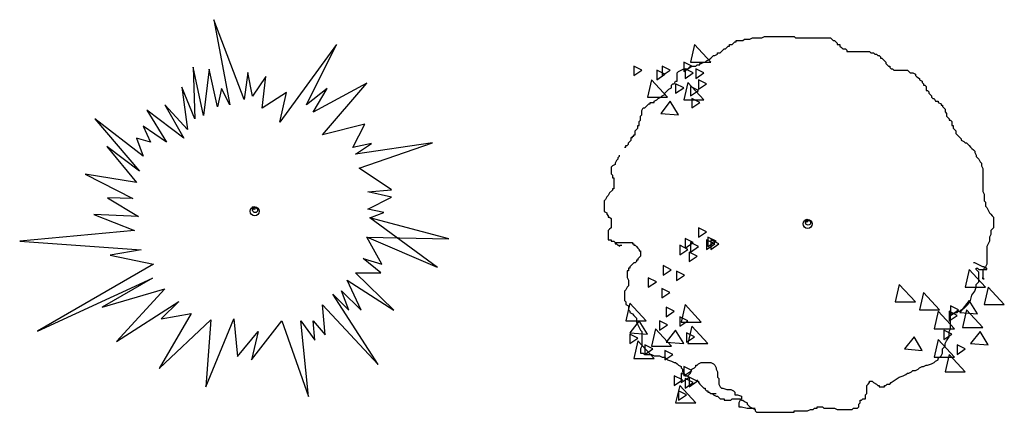
# Model space of a CAD drawing. Units: millimetres. Extents: x 73502 to 136016, y 33882 to 72298.
# Drawn here: x 130639 to 135824, y 46163 to 48229 of the extents above; entities that cross this region are included whole.
import ezdxf

# ---------------------------------------------------------------- set-up
doc = ezdxf.new("R2010")
doc.units = ezdxf.units.MM
doc.layers.get('0').update_dxf_attribs({"color": 250})
doc.layers.add('derevo', color=250, linetype='Continuous')

# ---------------------------------------------------------------- blocks, each defined once
blk = doc.blocks.new('A$C45DC28F9')
at = {"layer": 'derevo', "color": 94}
for p, q in [((1181.8, 1564.3), (1022.7, 1983.6)), ((1022.7, 1983.6), (1107.2, 1536.1)), ((1669.1, 1853.2), (1370.8, 1444.5)), ((1510, 1536.1), (1669.1, 1853.2)), ((913.3, 1733.4), (923.2, 1462.1)), ((968, 1479.7), (913.3, 1733.4)), ((997.8, 1722.8), (968, 1479.7)), ((1042.6, 1525.5), (997.8, 1722.8)), ((1201.7, 1705.2), (1181.8, 1564.3)), ((1226.6, 1581.9), (1201.7, 1705.2)), ((1296.2, 1684.1), (1226.6, 1581.9)), ((1276.3, 1518.5), (1296.2, 1684.1)), ((923.2, 1462.1), (853.6, 1627.7)), ((853.6, 1627.7), (883.4, 1405.7)), ((1062.5, 1620.7), (1042.6, 1525.5)), ((1107.2, 1536.1), (1062.5, 1620.7)), ((1619.4, 1620.7), (1510, 1536.1)), ((1828.2, 1648.8), (1544.8, 1497.3)), ((1544.8, 1497.3), (1619.4, 1620.7)), ((1594.5, 1377.5), (1828.2, 1648.8)), ((1405.6, 1599.5), (1276.3, 1518.5)), ((1370.8, 1444.5), (1405.6, 1599.5)), ((669.6, 1507.9), (774, 1338.8)), ((863.6, 1359.9), (669.6, 1507.9)), ((764.1, 1536.1), (863.6, 1359.9)), ((883.4, 1405.7), (764.1, 1536.1)), ((396.1, 1462.1), (630.8, 1186.3)), ((649.7, 1264.8), (396.1, 1462.1)), ((649.7, 1423.3), (689.5, 1338.8)), ((774, 1338.8), (649.7, 1423.3)), ((1818.3, 1433.9), (1594.5, 1377.5)), ((1753.7, 1310.6), (1818.3, 1433.9)), ((689.5, 1338.8), (614.9, 1359.9)), ((614.9, 1359.9), (649.7, 1264.8)), ((458.4, 1315.5), (614.9, 1127.4)), ((630.8, 1186.3), (458.4, 1315.5)), ((1853.1, 1331.7), (1753.7, 1310.6)), ((2174.4, 1335.1), (1768.6, 1275.4)), ((1768.6, 1275.4), (1853.1, 1331.7)), ((1788.5, 1201.4), (2174.4, 1335.1)), ((1957.5, 1088.6), (1788.5, 1201.4)), ((344.8, 1170.6), (595, 1042.8)), ((614.9, 1127.4), (344.8, 1170.6)), ((595, 1042.8), (462.3, 1045.3)), ((462.3, 1045.3), (624.9, 947.7)), ((1833.2, 1078.1), (1957.5, 1088.6)), ((1957.5, 1049.9), (1833.2, 1078.1)), ((1833.2, 986.5), (1957.5, 1049.9)), ((1917.8, 968.8), (1833.2, 986.5)), ((391.2, 958.3), (605, 873.7)), ((624.9, 947.7), (391.2, 958.3)), ((1843.2, 940.6), (1917.8, 968.8)), ((2260.6, 830), (1843.2, 940.6)), ((2201.2, 679.9), (1843.2, 940.6)), ((605, 873.7), (0, 818.3)), ((1828.2, 838.5), (2260.6, 830)), ((1907.8, 697.5), (1828.2, 838.5)), ((2201.2, 679.9), (1828.2, 838.5)), ((0, 818.3), (639.8, 771.5)), ((639.8, 771.5), (475.7, 743.3)), ((475.7, 743.3), (704.4, 697.5)), ((704.4, 697.5), (94, 344.5)), ((1808.4, 725.7), (1907.8, 697.5)), ((1902.8, 651.7), (1808.4, 725.7)), ((94, 344.5), (699.5, 623.5)), ((699.5, 623.5), (434.9, 469.8)), ((1768.6, 651.7), (1902.8, 651.7)), ((1970.7, 454.2), (1768.6, 651.7)), ((1723.8, 613), (1970.7, 454.2)), ((1798.4, 454.4), (1723.8, 613)), ((434.9, 469.8), (764.1, 567.2)), ((764.1, 567.2), (509.3, 289.7)), ((1649.2, 539), (1733.8, 454.4)), ((1888.4, 168.4), (1649.2, 539)), ((1694, 556.6), (1798.4, 454.4)), ((1733.8, 454.4), (1694, 556.6)), ((509.3, 289.7), (838.7, 500.2)), ((838.7, 500.2), (744.2, 408.6)), ((1609.5, 324.1), (1594.5, 482.6)), ((1594.5, 482.6), (1888.4, 168.4)), ((903.3, 436.8), (734.3, 147.9)), ((744.2, 408.6), (903.3, 436.8)), ((734.3, 147.9), (1006.9, 403.3)), ((979.5, 50.9), (1127.1, 408.6)), ((1006.9, 403.3), (979.5, 50.9)), ((1127.1, 408.6), (1147, 211.3)), ((1221.6, 193.7), (1380.7, 398)), ((1380.7, 398), (1520.2, 0)), ((1480.2, 398), (1554.8, 295.9)), ((1520.2, 0), (1480.2, 398)), ((1544.8, 398), (1609.5, 324.1)), ((1554.8, 295.9), (1544.8, 398)), ((1147, 211.3), (1256.4, 341.7)), ((1256.4, 341.7), (1221.6, 193.7))]:
    blk.add_line(p, q, dxfattribs=at)
for centre, radius in [((1238.1, 974.9), 23.8), ((1232.8, 992.4), 8.04), ((1240, 981), 13.1)]:
    blk.add_circle(centre, radius, dxfattribs=at)
blk = doc.blocks.new('A$C06F95547')
at = {"layer": 'derevo', "color": 94}
for p, q in [((766.1, 1963.6), (780.3, 1970.7)), ((780.3, 1970.7), (830, 1970.7)), ((830, 1970.7), (844.1, 1977.8)), ((844.1, 1977.8), (1000.2, 1977.8)), ((1000.2, 1977.8), (1007.3, 1970.7)), ((1007.3, 1970.7), (1191.7, 1970.7)), ((1191.7, 1970.7), (1205.9, 1956.5)), ((475.3, 1935.3), (454, 1843.1)), ((560.4, 1843.1), (475.3, 1935.3)), ((638.4, 1914), (645.5, 1921.1)), ((645.5, 1921.1), (652.6, 1928.2)), ((652.6, 1928.2), (659.7, 1928.2)), ((659.7, 1928.2), (659.7, 1935.3)), ((659.7, 1935.3), (673.9, 1935.3)), ((673.9, 1935.3), (681, 1942.3)), ((681, 1942.3), (688.1, 1949.4)), ((688.1, 1949.4), (695.2, 1949.4)), ((695.2, 1949.4), (695.2, 1956.5)), ((695.2, 1956.5), (730.6, 1956.5)), ((730.6, 1956.5), (737.7, 1963.6)), ((737.7, 1963.6), (766.1, 1963.6)), ((1205.9, 1956.5), (1213, 1956.5)), ((1213, 1956.5), (1220.1, 1949.4)), ((1220.1, 1949.4), (1227.2, 1942.3)), ((1227.2, 1942.3), (1227.2, 1935.3)), ((1227.2, 1935.3), (1241.4, 1935.3)), ((1241.4, 1935.3), (1241.4, 1928.2)), ((1241.4, 1928.2), (1248.5, 1921.1)), ((1248.5, 1921.1), (1255.6, 1914)), ((560.4, 1864.4), (567.5, 1871.5)), ((567.5, 1871.5), (574.6, 1878.5)), ((574.6, 1878.5), (581.7, 1878.5)), ((581.7, 1878.5), (595.9, 1885.6)), ((595.9, 1885.6), (595.9, 1892.7)), ((595.9, 1892.7), (610.1, 1892.7)), ((610.1, 1892.7), (617.1, 1899.8)), ((617.1, 1899.8), (624.2, 1906.9)), ((624.2, 1906.9), (631.3, 1914)), ((631.3, 1914), (638.4, 1914)), ((1255.6, 1914), (1269.8, 1914)), ((1269.8, 1914), (1276.9, 1906.9)), ((1276.9, 1906.9), (1276.9, 1899.8)), ((1276.9, 1899.8), (1397.4, 1899.8)), ((1397.4, 1899.8), (1404.5, 1892.7)), ((1404.5, 1892.7), (1418.7, 1892.7)), ((1418.7, 1892.7), (1425.8, 1885.6)), ((1425.8, 1885.6), (1432.9, 1885.6)), ((1432.9, 1885.6), (1440, 1878.5)), ((1440, 1878.5), (1447.1, 1878.5)), ((1447.1, 1878.5), (1454.2, 1871.5)), ((1454.2, 1871.5), (1454.2, 1864.4)), ((198.6, 1800.6), (156.1, 1821.8)), ((156.1, 1821.8), (156.1, 1772.2)), ((305, 1821.8), (305, 1772.2)), ((347.6, 1800.6), (305, 1821.8)), ((461.1, 1821.8), (418.5, 1843.1)), ((418.5, 1843.1), (418.5, 1793.5)), ((418.5, 1793.5), (461.1, 1821.8)), ((439.8, 1807.7), (454, 1821.8)), ((454, 1843.1), (560.4, 1843.1)), ((454, 1821.8), (482.4, 1821.8)), ((482.4, 1821.8), (489.5, 1828.9)), ((489.5, 1828.9), (503.6, 1828.9)), ((503.6, 1828.9), (503.6, 1836)), ((503.6, 1836), (510.7, 1836)), ((510.7, 1836), (524.9, 1843.1)), ((524.9, 1843.1), (532, 1843.1)), ((532, 1843.1), (539.1, 1850.2)), ((539.1, 1850.2), (553.3, 1857.3)), ((553.3, 1857.3), (560.4, 1864.4)), ((1454.2, 1864.4), (1461.3, 1864.4)), ((1461.3, 1864.4), (1468.4, 1857.3)), ((1468.4, 1857.3), (1475.5, 1850.2)), ((1475.5, 1850.2), (1482.6, 1843.1)), ((1482.6, 1843.1), (1482.6, 1836)), ((1482.6, 1836), (1496.8, 1821.8)), ((1496.8, 1821.8), (1503.8, 1821.8)), ((1503.8, 1821.8), (1503.8, 1814.7)), ((156.1, 1772.2), (198.6, 1800.6)), ((319.2, 1779.3), (276.7, 1800.6)), ((276.7, 1800.6), (276.7, 1750.9)), ((276.7, 1750.9), (319.2, 1779.3)), ((305, 1772.2), (347.6, 1800.6)), ((383.1, 1786.4), (390.1, 1793.5)), ((383.1, 1743.9), (383.1, 1786.4)), ((390.1, 1793.5), (404.3, 1800.6)), ((404.3, 1800.6), (418.5, 1807.7)), ((418.5, 1807.7), (439.8, 1807.7)), ((468.2, 1786.4), (425.6, 1807.7)), ((425.6, 1807.7), (425.6, 1758)), ((425.6, 1758), (468.2, 1786.4)), ((524.9, 1786.4), (482.4, 1807.7)), ((482.4, 1807.7), (482.4, 1758)), ((482.4, 1758), (524.9, 1786.4)), ((1503.8, 1814.7), (1510.9, 1807.7)), ((1510.9, 1807.7), (1518, 1807.7)), ((1518, 1807.7), (1525.1, 1800.6)), ((1525.1, 1800.6), (1596.1, 1800.6)), ((1596.1, 1800.6), (1603.2, 1793.5)), ((1603.2, 1793.5), (1610.3, 1786.4)), ((1610.3, 1786.4), (1624.4, 1786.4)), ((1624.4, 1786.4), (1638.6, 1779.3)), ((1638.6, 1779.3), (1638.6, 1772.2)), ((1638.6, 1772.2), (1645.7, 1765.1)), ((1645.7, 1765.1), (1659.9, 1758)), ((248.3, 1750.9), (227, 1658.8)), ((333.4, 1658.8), (248.3, 1750.9)), ((354.7, 1722.6), (361.8, 1729.7)), ((354.7, 1708.4), (354.7, 1722.6)), ((361.8, 1729.7), (368.9, 1729.7)), ((368.9, 1729.7), (376, 1743.9)), ((376, 1743.9), (383.1, 1743.9)), ((418.5, 1708.4), (376, 1729.7)), ((376, 1729.7), (376, 1680.1)), ((439.8, 1736.8), (418.5, 1644.6)), ((524.9, 1644.6), (439.8, 1736.8)), ((496.6, 1694.2), (454, 1715.5)), ((454, 1715.5), (454, 1665.9)), ((539.1, 1729.7), (496.6, 1750.9)), ((496.6, 1750.9), (496.6, 1701.3)), ((496.6, 1701.3), (539.1, 1729.7)), ((1659.9, 1758), (1659.9, 1750.9)), ((1659.9, 1750.9), (1674.1, 1743.9)), ((1674.1, 1743.9), (1674.1, 1736.8)), ((1674.1, 1736.8), (1681.2, 1729.7)), ((1681.2, 1729.7), (1681.2, 1722.6)), ((1681.2, 1722.6), (1688.3, 1722.6)), ((1688.3, 1722.6), (1695.4, 1715.5)), ((1695.4, 1715.5), (1695.4, 1694.2)), ((297.9, 1658.8), (305, 1665.9)), ((305, 1665.9), (319.2, 1673)), ((319.2, 1680.1), (326.3, 1687.1)), ((319.2, 1673), (319.2, 1680.1)), ((326.3, 1687.1), (333.4, 1694.2)), ((333.4, 1694.2), (340.5, 1701.3)), ((340.5, 1701.3), (354.7, 1708.4)), ((376, 1680.1), (418.5, 1708.4)), ((454, 1665.9), (496.6, 1694.2)), ((1695.4, 1694.2), (1702.5, 1694.2)), ((1702.5, 1694.2), (1709.6, 1687.1)), ((1709.6, 1687.1), (1709.6, 1680.1)), ((1709.6, 1680.1), (1716.7, 1673)), ((1716.7, 1673), (1723.8, 1665.9)), ((1723.8, 1665.9), (1723.8, 1658.8)), ((212.8, 1602.1), (219.9, 1609.2)), ((219.9, 1609.2), (227, 1616.3)), ((227, 1658.8), (333.4, 1658.8)), ((227, 1616.3), (234.1, 1623.3)), ((234.1, 1623.3), (241.2, 1623.3)), ((241.2, 1623.3), (241.2, 1630.4)), ((241.2, 1630.4), (262.5, 1630.4)), ((262.5, 1637.5), (276.7, 1644.6)), ((262.5, 1630.4), (262.5, 1637.5)), ((276.7, 1644.6), (283.7, 1651.7)), ((283.7, 1651.7), (297.9, 1658.8)), ((347.6, 1637.5), (297.9, 1573.7)), ((390.1, 1566.6), (347.6, 1637.5)), ((418.5, 1644.6), (524.9, 1644.6)), ((503.6, 1630.4), (461.1, 1651.7)), ((461.1, 1651.7), (461.1, 1602.1)), ((461.1, 1602.1), (503.6, 1630.4)), ((1723.8, 1658.8), (1730.8, 1651.7)), ((1730.8, 1651.7), (1737.9, 1651.7)), ((1737.9, 1651.7), (1745, 1637.5)), ((1745, 1637.5), (1759.2, 1637.5)), ((1759.2, 1637.5), (1759.2, 1630.4)), ((1759.2, 1630.4), (1773.4, 1623.3)), ((1773.4, 1623.3), (1773.4, 1616.3)), ((1773.4, 1616.3), (1780.5, 1616.3)), ((1780.5, 1616.3), (1780.5, 1609.2)), ((1780.5, 1609.2), (1787.6, 1602.1)), ((191.5, 1559.5), (198.6, 1566.6)), ((191.5, 1538.3), (191.5, 1559.5)), ((198.6, 1587.9), (205.7, 1602.1)), ((198.6, 1566.6), (198.6, 1587.9)), ((205.7, 1602.1), (212.8, 1602.1)), ((297.9, 1573.7), (390.1, 1566.6)), ((1787.6, 1602.1), (1794.7, 1595)), ((1794.7, 1595), (1794.7, 1580.8)), ((1794.7, 1580.8), (1801.8, 1573.7)), ((1801.8, 1573.7), (1801.8, 1559.5)), ((1801.8, 1559.5), (1816, 1545.4)), ((177.3, 1509.9), (184.4, 1509.9)), ((177.3, 1495.7), (177.3, 1509.9)), ((184.4, 1531.2), (191.5, 1538.3)), ((184.4, 1509.9), (184.4, 1531.2)), ((1816, 1545.4), (1816, 1538.3)), ((1816, 1538.3), (1823.1, 1538.3)), ((1823.1, 1538.3), (1830.2, 1531.2)), ((1830.2, 1531.2), (1830.2, 1509.9)), ((1830.2, 1509.9), (1837.3, 1509.9)), ((1837.3, 1509.9), (1837.3, 1495.7)), ((149, 1446.1), (149, 1453.2)), ((149, 1453.2), (156.1, 1453.2)), ((156.1, 1453.2), (156.1, 1460.3)), ((156.1, 1460.3), (163.2, 1460.3)), ((163.2, 1481.6), (170.2, 1488.7)), ((163.2, 1460.3), (163.2, 1481.6)), ((170.2, 1488.7), (177.3, 1495.7)), ((1837.3, 1495.7), (1844.3, 1488.7)), ((1844.3, 1488.7), (1851.4, 1481.6)), ((1851.4, 1481.6), (1851.4, 1467.4)), ((1851.4, 1467.4), (1858.5, 1460.3)), ((1858.5, 1460.3), (1865.6, 1453.2)), ((1865.6, 1453.2), (1872.7, 1446.1)), ((113.5, 1396.5), (113.5, 1403.6)), ((113.5, 1403.6), (120.6, 1403.6)), ((120.6, 1403.6), (127.7, 1410.7)), ((127.7, 1417.8), (134.8, 1424.9)), ((127.7, 1410.7), (127.7, 1417.8)), ((134.8, 1424.9), (141.9, 1431.9)), ((141.9, 1431.9), (141.9, 1446.1)), ((141.9, 1446.1), (149, 1446.1)), ((1872.7, 1446.1), (1879.8, 1439)), ((1879.8, 1439), (1879.8, 1431.9)), ((1879.8, 1431.9), (1894, 1424.9)), ((1894, 1424.9), (1901.1, 1417.8)), ((1901.1, 1417.8), (1908.2, 1417.8)), ((1908.2, 1417.8), (1915.3, 1410.7)), ((1915.3, 1410.7), (1922.4, 1403.6)), ((1922.4, 1403.6), (1929.5, 1396.5)), ((78, 1354), (78, 1346.9)), ((106.4, 1396.5), (113.5, 1396.5)), ((1929.5, 1396.5), (1936.6, 1389.4)), ((1936.6, 1389.4), (1943.7, 1382.3)), ((1943.7, 1382.3), (1950.7, 1375.2)), ((1950.7, 1375.2), (1950.7, 1368.1)), ((1950.7, 1368.1), (1957.8, 1354)), ((1957.8, 1354), (1957.8, 1346.9)), ((42.6, 1297.3), (35.5, 1290.2)), ((56.7, 1304.3), (42.6, 1297.3)), ((63.8, 1325.6), (56.7, 1311.4)), ((56.7, 1311.4), (56.7, 1304.3)), ((70.9, 1332.7), (63.8, 1325.6)), ((78, 1346.9), (70.9, 1339.8)), ((70.9, 1339.8), (70.9, 1332.7)), ((1957.8, 1346.9), (1972, 1332.7)), ((1972, 1332.7), (1979.1, 1318.5)), ((1979.1, 1318.5), (1986.2, 1311.4)), ((1986.2, 1311.4), (1986.2, 1297.3)), ((1986.2, 1297.3), (1993.3, 1283.1)), ((35.5, 1290.2), (35.5, 1254.7)), ((35.5, 1254.7), (42.6, 1247.6)), ((42.6, 1247.6), (42.6, 1233.5)), ((1993.3, 1283.1), (1993.3, 1162.6)), ((42.6, 1233.5), (49.7, 1233.5)), ((49.7, 1233.5), (49.7, 1176.7)), ((21.3, 1141.3), (14.2, 1134.2)), ((28.4, 1155.5), (21.3, 1141.3)), ((42.6, 1169.7), (28.4, 1155.5)), ((49.7, 1176.7), (42.6, 1176.7)), ((42.6, 1176.7), (42.6, 1169.7)), ((1993.3, 1162.6), (2000.4, 1148.4)), ((2000.4, 1148.4), (2000.4, 1112.9)), ((7.1, 1120), (0, 1112.9)), ((0, 1112.9), (0, 1056.2)), ((14.2, 1134.2), (7.1, 1120)), ((2000.4, 1112.9), (2007.5, 1105.9)), ((2007.5, 1105.9), (2007.5, 1084.6)), ((0, 1056.2), (14.2, 1049.1)), ((14.2, 1049.1), (14.2, 1042.1)), ((14.2, 1042.1), (21.3, 1035)), ((2007.5, 1084.6), (2014.6, 1077.5)), ((2014.6, 1077.5), (2021.7, 1063.3)), ((2021.7, 1063.3), (2028.8, 1049.1)), ((2028.8, 1049.1), (2035.9, 1042.1)), ((2035.9, 1042.1), (2043, 1035)), ((21.3, 1035), (21.3, 1027.9)), ((21.3, 1027.9), (28.4, 1027.9)), ((28.4, 1027.9), (35.5, 1020.8)), ((35.5, 1020.8), (35.5, 971.2)), ((2043, 1035), (2050.1, 1027.9)), ((2050.1, 1027.9), (2050.1, 971.2)), ((28.4, 964.1), (21.3, 957)), ((21.3, 957), (21.3, 907.4)), ((35.5, 971.2), (28.4, 964.1)), ((539.1, 949.9), (496.6, 971.2)), ((496.6, 971.2), (496.6, 921.6)), ((496.6, 921.6), (539.1, 949.9)), ((2035.9, 935.7), (2028.8, 921.6)), ((2050.1, 971.2), (2035.9, 957)), ((2035.9, 957), (2035.9, 935.7)), ((21.3, 907.4), (35.5, 907.4)), ((35.5, 907.4), (35.5, 900.3)), ((35.5, 900.3), (49.7, 900.3)), ((49.7, 900.3), (56.7, 893.2)), ((56.7, 893.2), (56.7, 886.1)), ((56.7, 893.2), (149, 893.2)), ((56.7, 886.1), (63.8, 886.1)), ((63.8, 886.1), (70.9, 879)), ((149, 893.2), (149, 886.1)), ((149, 886.1), (156.1, 886.1)), ((156.1, 886.1), (156.1, 879)), ((468.2, 893.2), (425.6, 914.5)), ((425.6, 914.5), (425.6, 864.8)), ((425.6, 864.8), (468.2, 893.2)), ((496.6, 871.9), (454, 893.2)), ((454, 893.2), (454, 843.6)), ((581.7, 886.1), (539.1, 907.4)), ((539.1, 907.4), (539.1, 857.8)), ((539.1, 857.8), (581.7, 886.1)), ((588.8, 900.3), (546.2, 921.6)), ((546.2, 921.6), (546.2, 871.9)), ((546.2, 871.9), (588.8, 900.3)), ((603, 886.1), (560.4, 907.4)), ((560.4, 907.4), (560.4, 857.8)), ((560.4, 857.8), (603, 886.1)), ((2021.7, 886.1), (2014.6, 871.9)), ((2028.8, 900.3), (2021.7, 886.1)), ((2028.8, 921.6), (2028.8, 900.3)), ((70.9, 879), (78, 879)), ((78, 879), (78, 871.9)), ((78, 871.9), (85.1, 879)), ((85.1, 879), (92.2, 879)), ((156.1, 879), (163.2, 879)), ((163.2, 879), (170.2, 871.9)), ((170.2, 871.9), (177.3, 864.8)), ((177.3, 864.8), (184.4, 857.8)), ((184.4, 857.8), (184.4, 850.7)), ((184.4, 850.7), (191.5, 850.7)), ((191.5, 850.7), (191.5, 822.3)), ((439.8, 857.8), (397.2, 879)), ((397.2, 879), (397.2, 829.4)), ((397.2, 829.4), (439.8, 857.8)), ((489.5, 822.3), (446.9, 843.6)), ((446.9, 843.6), (446.9, 794)), ((454, 843.6), (496.6, 871.9)), ((2014.6, 871.9), (2014.6, 779.8)), ((149, 779.8), (141.9, 772.7)), ((156.1, 786.9), (149, 779.8)), ((163.2, 786.9), (156.1, 786.9)), ((170.2, 794), (163.2, 786.9)), ((177.3, 801), (170.2, 801)), ((170.2, 801), (170.2, 794)), ((184.4, 815.2), (177.3, 808.1)), ((177.3, 808.1), (177.3, 801)), ((191.5, 822.3), (184.4, 815.2)), ((446.9, 794), (489.5, 822.3)), ((1950.7, 786.9), (1943.7, 786.9)), ((1964.9, 779.8), (1950.7, 786.9)), ((1993.3, 765.6), (1964.9, 779.8)), ((2014.6, 779.8), (2007.5, 765.6)), ((127.7, 744.3), (120.6, 744.3)), ((120.6, 744.3), (120.6, 708.9)), ((134.8, 758.5), (127.7, 758.5)), ((127.7, 758.5), (127.7, 744.3)), ((141.9, 772.7), (134.8, 765.6)), ((134.8, 765.6), (134.8, 758.5)), ((309.9, 772), (309.9, 722.4)), ((352.4, 750.7), (309.9, 772)), ((309.9, 722.4), (352.4, 750.7)), ((423.4, 722.4), (380.8, 743.6)), ((380.8, 743.6), (380.8, 694)), ((1922.4, 751.4), (1901.1, 659.3)), ((2007.5, 659.3), (1922.4, 751.4)), ((1957.8, 751.4), (1957.8, 758.5)), ((1957.8, 758.5), (1964.9, 758.5)), ((1972, 737.2), (1957.8, 751.4)), ((1964.9, 758.5), (1972, 751.4)), ((1972, 751.4), (2014.6, 751.4)), ((1972, 687.6), (1972, 737.2)), ((2000.4, 765.6), (1993.3, 765.6)), ((2000.4, 758.5), (1993.3, 744.3)), ((1993.3, 744.3), (1993.3, 701.8)), ((2007.5, 765.6), (2000.4, 758.5)), ((2007.5, 758.5), (2000.4, 765.6)), ((2014.6, 758.5), (2007.5, 758.5)), ((2014.6, 751.4), (2014.6, 758.5)), ((120.6, 708.9), (127.7, 694.7)), ((127.7, 694.7), (127.7, 666.4)), ((274.4, 686.9), (231.8, 708.2)), ((231.8, 708.2), (231.8, 658.6)), ((231.8, 658.6), (274.4, 686.9)), ((380.8, 694), (423.4, 722.4)), ((1957.8, 673.4), (1972, 687.6)), ((1993.3, 701.8), (1993.3, 708.9)), ((1993.3, 701.8), (2000.4, 701.8)), ((2000.4, 701.8), (1993.3, 701.8)), ((113.5, 645.1), (106.4, 638)), ((106.4, 638), (106.4, 588.4)), ((120.6, 659.3), (113.5, 645.1)), ((127.7, 666.4), (120.6, 659.3)), ((345.3, 630.2), (302.8, 651.5)), ((302.8, 651.5), (302.8, 601.8)), ((302.8, 601.8), (345.3, 630.2)), ((1553.5, 673.4), (1532.2, 581.3)), ((1638.6, 581.3), (1553.5, 673.4)), ((1681.2, 630.9), (1659.9, 538.8)), ((1766.3, 538.8), (1681.2, 630.9)), ((1901.1, 659.3), (2007.5, 659.3)), ((1936.6, 616.7), (1950.7, 638)), ((1950.7, 638), (1957.8, 659.3)), ((1957.8, 659.3), (1957.8, 673.4)), ((2021.7, 659.3), (2000.4, 567.1)), ((2106.8, 567.1), (2021.7, 659.3)), ((106.4, 588.4), (113.5, 581.3)), ((113.5, 581.3), (113.5, 567.1)), ((134.8, 574.2), (113.5, 482)), ((219.9, 482), (134.8, 574.2)), ((1532.2, 581.3), (1638.6, 581.3)), ((1922.4, 588.4), (1872.7, 524.6)), ((1915.3, 567.1), (1929.5, 588.4)), ((1964.9, 517.5), (1922.4, 588.4)), ((1929.5, 588.4), (1936.6, 616.7)), ((113.5, 567.1), (127.7, 560)), ((127.7, 560), (127.7, 538.8)), ((127.7, 538.8), (134.8, 531.7)), ((134.8, 531.7), (134.8, 524.6)), ((134.8, 524.6), (149, 517.5)), ((368.9, 531.7), (326.3, 552.9)), ((326.3, 552.9), (326.3, 503.3)), ((326.3, 503.3), (368.9, 531.7)), ((425.6, 567.1), (404.3, 475)), ((510.7, 475), (425.6, 567.1)), ((1659.9, 538.8), (1766.3, 538.8)), ((1759.2, 531.7), (1737.9, 439.5)), ((1844.3, 439.5), (1759.2, 531.7)), ((1858.5, 510.4), (1816, 531.7)), ((1816, 531.7), (1816, 482)), ((1865.6, 538.8), (1823.1, 560)), ((1823.1, 560), (1823.1, 510.4)), ((1823.1, 510.4), (1865.6, 538.8)), ((1837.3, 517.5), (1851.4, 524.6)), ((1851.4, 524.6), (1858.5, 524.6)), ((1858.5, 524.6), (1865.6, 531.7)), ((1865.6, 531.7), (1872.7, 531.7)), ((1872.7, 531.7), (1879.8, 538.8)), ((1872.7, 524.6), (1964.9, 517.5)), ((1879.8, 538.8), (1894, 545.8)), ((1908.2, 538.8), (1886.9, 446.6)), ((1894, 545.8), (1901.1, 552.9)), ((1901.1, 552.9), (1915.3, 567.1)), ((1993.3, 446.6), (1908.2, 538.8)), ((2000.4, 567.1), (2106.8, 567.1)), ((113.5, 482), (219.9, 482)), ((184.4, 482), (134.8, 418.2)), ((149, 517.5), (156.1, 510.4)), ((156.1, 510.4), (163.2, 503.3)), ((163.2, 503.3), (170.2, 496.2)), ((170.2, 496.2), (170.2, 475)), ((170.2, 475), (184.4, 446.6)), ((227, 411.2), (184.4, 482)), ((290.8, 482), (290.8, 432.4)), ((333.4, 460.8), (290.8, 482)), ((439.8, 482), (397.2, 503.3)), ((397.2, 503.3), (397.2, 453.7)), ((397.2, 453.7), (439.8, 482)), ((404.3, 475), (510.7, 475)), ((1816, 482), (1858.5, 510.4)), ((1823.1, 439.5), (1823.1, 517.5)), ((1823.1, 517.5), (1837.3, 517.5)), ((134.8, 418.2), (227, 411.2)), ((184.4, 446.6), (191.5, 432.4)), ((191.5, 432.4), (198.6, 425.3)), ((198.6, 425.3), (198.6, 347.4)), ((269.6, 439.5), (248.3, 347.4)), ((354.7, 347.4), (269.6, 439.5)), ((290.8, 432.4), (333.4, 460.8)), ((376, 432.4), (326.3, 368.6)), ((418.5, 361.5), (376, 432.4)), ((475.3, 397), (432.7, 418.2)), ((432.7, 418.2), (432.7, 368.6)), ((461.1, 453.7), (439.8, 361.5)), ((546.2, 361.5), (461.1, 453.7)), ((1737.9, 439.5), (1844.3, 439.5)), ((1830.2, 411.2), (1787.6, 432.4)), ((1787.6, 432.4), (1787.6, 382.8)), ((1816, 425.3), (1823.1, 439.5)), ((1816, 397), (1816, 425.3)), ((1886.9, 446.6), (1993.3, 446.6)), ((1979.1, 425.3), (1929.5, 361.5)), ((2021.7, 354.4), (1979.1, 425.3)), ((177.3, 389.9), (134.8, 411.2)), ((134.8, 411.2), (134.8, 361.5)), ((134.8, 361.5), (177.3, 389.9)), ((177.3, 375.7), (156.1, 283.6)), ((262.5, 283.6), (177.3, 375.7)), ((326.3, 368.6), (418.5, 361.5)), ((432.7, 368.6), (475.3, 397)), ((1631.5, 397), (1581.9, 333.2)), ((1674.1, 326.1), (1631.5, 397)), ((1759.2, 382.8), (1737.9, 290.6)), ((1844.3, 290.6), (1759.2, 382.8)), ((1787.6, 382.8), (1830.2, 411.2)), ((1794.7, 361.5), (1801.8, 375.7)), ((1801.8, 375.7), (1816, 397)), ((198.6, 347.4), (191.5, 333.2)), ((191.5, 333.2), (191.5, 311.9)), ((191.5, 311.9), (205.7, 311.9)), ((205.7, 311.9), (212.8, 304.8)), ((255.4, 333.2), (212.8, 354.4)), ((212.8, 354.4), (212.8, 304.8)), ((212.8, 304.8), (255.4, 333.2)), ((248.3, 347.4), (354.7, 347.4)), ((319.2, 326.1), (319.2, 276.5)), ((361.8, 304.8), (319.2, 326.1)), ((439.8, 361.5), (546.2, 361.5)), ((1581.9, 333.2), (1674.1, 326.1)), ((1773.4, 297.7), (1780.5, 311.9)), ((1780.5, 333.2), (1794.7, 347.4)), ((1780.5, 311.9), (1780.5, 333.2)), ((1794.7, 347.4), (1794.7, 361.5)), ((1901.1, 333.2), (1858.5, 354.4)), ((1858.5, 354.4), (1858.5, 304.8)), ((1858.5, 304.8), (1901.1, 333.2)), ((1929.5, 361.5), (2021.7, 354.4)), ((156.1, 283.6), (262.5, 283.6)), ((212.8, 304.8), (248.3, 304.8)), ((248.3, 304.8), (262.5, 297.7)), ((262.5, 297.7), (290.8, 297.7)), ((290.8, 297.7), (305, 290.6)), ((305, 290.6), (319.2, 290.6)), ((319.2, 276.5), (361.8, 304.8)), ((319.2, 290.6), (333.4, 276.5)), ((333.4, 276.5), (354.7, 269.4)), ((354.7, 269.4), (368.9, 262.3)), ((368.9, 262.3), (376, 262.3)), ((376, 262.3), (383.1, 255.2)), ((496.6, 255.2), (510.7, 262.3)), ((510.7, 262.3), (560.4, 262.3)), ((560.4, 262.3), (574.6, 255.2)), ((1723.8, 255.2), (1737.9, 262.3)), ((1737.9, 290.6), (1844.3, 290.6)), ((1737.9, 262.3), (1745, 269.4)), ((1745, 269.4), (1759.2, 276.5)), ((1759.2, 283.6), (1773.4, 297.7)), ((1759.2, 276.5), (1759.2, 283.6)), ((1816, 304.8), (1794.7, 212.7)), ((1901.1, 212.7), (1816, 304.8)), ((383.1, 255.2), (390.1, 248.1)), ((390.1, 248.1), (404.3, 241)), ((404.3, 241), (404.3, 233.9)), ((404.3, 233.9), (411.4, 226.8)), ((411.4, 226.8), (411.4, 212.7)), ((411.4, 212.7), (425.6, 198.5)), ((461.1, 219.8), (418.5, 241)), ((418.5, 241), (418.5, 191.4)), ((418.5, 191.4), (461.1, 219.8)), ((454, 205.6), (461.1, 226.8)), ((461.1, 226.8), (475.3, 233.9)), ((475.3, 233.9), (482.4, 241)), ((482.4, 241), (482.4, 248.1)), ((482.4, 248.1), (489.5, 248.1)), ((489.5, 248.1), (496.6, 255.2)), ((574.6, 255.2), (581.7, 248.1)), ((581.7, 248.1), (588.8, 233.9)), ((588.8, 233.9), (588.8, 226.8)), ((588.8, 226.8), (595.9, 212.7)), ((595.9, 212.7), (595.9, 184.3)), ((1603.2, 205.6), (1617.3, 212.7)), ((1617.3, 212.7), (1624.4, 219.8)), ((1624.4, 219.8), (1638.6, 219.8)), ((1638.6, 219.8), (1652.8, 226.8)), ((1652.8, 226.8), (1659.9, 233.9)), ((1659.9, 233.9), (1674.1, 241)), ((1674.1, 241), (1681.2, 241)), ((1681.2, 241), (1695.4, 248.1)), ((1695.4, 248.1), (1702.5, 248.1)), ((1702.5, 248.1), (1723.8, 255.2)), ((1794.7, 212.7), (1901.1, 212.7)), ((411.4, 170.1), (368.9, 191.4)), ((368.9, 191.4), (368.9, 141.8)), ((368.9, 141.8), (411.4, 170.1)), ((446.9, 184.3), (404.3, 205.6)), ((404.3, 205.6), (404.3, 156)), ((404.3, 156), (446.9, 184.3)), ((425.6, 198.5), (425.6, 191.4)), ((425.6, 191.4), (439.8, 191.4)), ((468.2, 156), (425.6, 177.2)), ((425.6, 177.2), (425.6, 127.6)), ((425.6, 127.6), (468.2, 156)), ((439.8, 191.4), (446.9, 198.5)), ((446.9, 198.5), (454, 205.6)), ((489.5, 163), (446.9, 184.3)), ((446.9, 184.3), (446.9, 134.7)), ((446.9, 134.7), (489.5, 163)), ((489.5, 170.1), (489.5, 163)), ((489.5, 163), (496.6, 163)), ((496.6, 163), (496.6, 156)), ((496.6, 156), (503.6, 148.9)), ((595.9, 184.3), (603, 177.2)), ((603, 177.2), (603, 148.9)), ((1390.4, 148.9), (1397.4, 156)), ((1397.4, 156), (1397.4, 163)), ((1397.4, 163), (1411.6, 163)), ((1411.6, 163), (1418.7, 156)), ((1418.7, 156), (1432.9, 148.9)), ((1503.8, 148.9), (1510.9, 156)), ((1510.9, 156), (1532.2, 170.1)), ((1532.2, 170.1), (1553.5, 184.3)), ((1553.5, 184.3), (1574.8, 191.4)), ((1574.8, 191.4), (1589, 198.5)), ((1589, 198.5), (1596.1, 205.6)), ((1596.1, 205.6), (1603.2, 205.6)), ((397.2, 141.8), (376, 49.6)), ((432.7, 92.2), (390.1, 113.4)), ((390.1, 113.4), (390.1, 63.8)), ((482.4, 49.6), (397.2, 141.8)), ((503.6, 148.9), (510.7, 141.8)), ((510.7, 141.8), (517.8, 134.7)), ((517.8, 134.7), (524.9, 127.6)), ((524.9, 127.6), (532, 127.6)), ((532, 127.6), (532, 120.5)), ((532, 120.5), (539.1, 113.4)), ((539.1, 113.4), (546.2, 113.4)), ((546.2, 113.4), (546.2, 106.3)), ((546.2, 106.3), (553.3, 106.3)), ((553.3, 106.3), (560.4, 99.2)), ((603, 148.9), (610.1, 134.7)), ((610.1, 134.7), (617.1, 127.6)), ((617.1, 127.6), (624.2, 127.6)), ((624.2, 127.6), (645.5, 120.5)), ((645.5, 120.5), (666.8, 120.5)), ((666.8, 120.5), (681, 113.4)), ((681, 113.4), (688.1, 106.3)), ((688.1, 106.3), (688.1, 92.2)), ((1383.3, 141.8), (1390.4, 148.9)), ((1383.3, 99.2), (1383.3, 141.8)), ((1432.9, 148.9), (1440, 141.8)), ((1440, 141.8), (1447.1, 141.8)), ((1447.1, 141.8), (1447.1, 134.7)), ((1447.1, 134.7), (1475.5, 134.7)), ((1475.5, 134.7), (1475.5, 141.8)), ((1475.5, 141.8), (1482.6, 141.8)), ((1482.6, 141.8), (1489.7, 148.9)), ((1489.7, 148.9), (1503.8, 148.9)), ((390.1, 63.8), (432.7, 92.2)), ((560.4, 99.2), (588.8, 99.2)), ((560.4, 99.2), (567.5, 99.2)), ((567.5, 99.2), (574.6, 92.2)), ((574.6, 92.2), (588.8, 85.1)), ((588.8, 85.1), (595.9, 85.1)), ((595.9, 85.1), (603, 78)), ((603, 78), (610.1, 70.9)), ((610.1, 70.9), (631.3, 70.9)), ((631.3, 70.9), (631.3, 63.8)), ((631.3, 63.8), (666.8, 63.8)), ((666.8, 63.8), (673.9, 70.9)), ((673.9, 70.9), (716.5, 70.9)), ((688.1, 92.2), (702.3, 92.2)), ((702.3, 92.2), (723.6, 85.1)), ((716.5, 63.8), (709.4, 49.6)), ((716.5, 70.9), (723.6, 63.8)), ((723.6, 70.9), (716.5, 63.8)), ((723.6, 85.1), (723.6, 70.9)), ((723.6, 63.8), (730.6, 63.8)), ((730.6, 63.8), (737.7, 56.7)), ((737.7, 56.7), (751.9, 49.6)), ((1347.8, 63.8), (1354.9, 63.8)), ((1347.8, 49.6), (1347.8, 63.8)), ((1354.9, 63.8), (1362, 70.9)), ((1362, 70.9), (1376.2, 70.9)), ((1376.2, 92.2), (1383.3, 99.2)), ((1376.2, 70.9), (1376.2, 92.2)), ((376, 49.6), (482.4, 49.6)), ((709.4, 49.6), (709.4, 28.4)), ((709.4, 28.4), (723.6, 28.4)), ((723.6, 28.4), (751.9, 21.3)), ((751.9, 49.6), (751.9, 42.5)), ((751.9, 42.5), (759, 35.4)), ((751.9, 21.3), (794.5, 21.3)), ((759, 35.4), (766.1, 28.4)), ((766.1, 28.4), (780.3, 21.3)), ((780.3, 21.3), (794.5, 14.2)), ((794.5, 14.2), (794.5, 7.1)), ((794.5, 7.1), (801.6, 0)), ((1000.2, 0), (1000.2, 7.1)), ((1000.2, 7.1), (1071.1, 7.1)), ((1071.1, 7.1), (1085.3, 14.2)), ((1085.3, 14.2), (1099.5, 14.2)), ((1099.5, 14.2), (1106.6, 21.3)), ((1106.6, 21.3), (1120.8, 21.3)), ((1120.8, 28.4), (1149.2, 28.4)), ((1120.8, 21.3), (1120.8, 28.4)), ((1149.2, 28.4), (1156.3, 21.3)), ((1156.3, 21.3), (1213, 21.3)), ((1213, 21.3), (1227.2, 14.2)), ((1227.2, 14.2), (1305.2, 14.2)), ((1305.2, 14.2), (1312.3, 21.3)), ((1312.3, 21.3), (1333.6, 21.3)), ((1333.6, 21.3), (1340.7, 28.4)), ((1340.7, 42.5), (1347.8, 49.6)), ((1340.7, 28.4), (1340.7, 42.5)), ((801.6, 0), (1000.2, 0))]:
    blk.add_line(p, q, dxfattribs=at)
for centre, radius in [((1071.4, 991.9), 23.8), ((1066.2, 1009.4), 8.04), ((1073.4, 998), 13.1)]:
    blk.add_circle(centre, radius, dxfattribs=at)

msp = doc.modelspace()

# ---------------------------------------------------------------- block references
at = {"color": 18, "true_color": 0x000000}
for name, p in [('A$C45DC28F9', (130638.6, 46245.7)), ('A$C06F95547', (133717.2, 46162.6))]:
    msp.add_blockref(name, p, dxfattribs=at)

doc.saveas('drawing.dxf')
